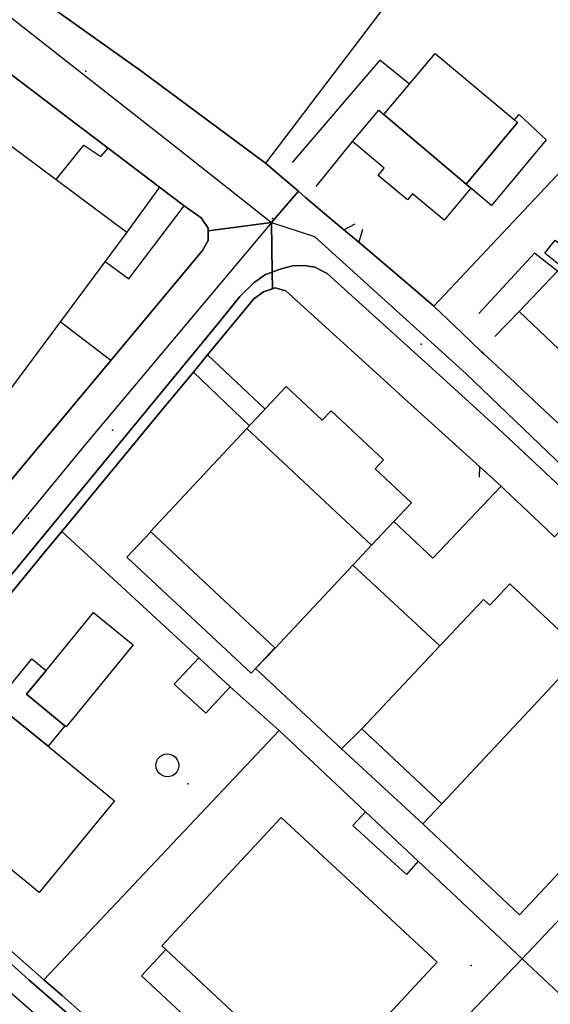
# Model space of a CAD drawing. Extents: x 2360757 to 2364152, y 4852792 to 4855644.
# Drawn here: x 2362207 to 2362297, y 4854337 to 4854503 of the extents above; entities that cross this region are included whole.
import ezdxf

# ---------------------------------------------------------------- set-up
doc = ezdxf.new("R2010")
doc.units = 0
for name, color, linetype in [('AC_PED', 7, 'CONTINUOUS'), ('AC_VEI', 7, 'CONTINUOUS'), ('AR_STR', 7, 'CONTINUOUS'), ('EDIFIC', 7, 'CONTINUOUS'), ('EL_DIV_PARTE1', 7, 'CONTINUOUS'), ('EL_DIV_PARTE_2', 7, 'CONTINUOUS'), ('EL_STR', 7, 'CONTINUOUS'), ('GZ_STR', 7, 'CONTINUOUS'), ('ISOLATO', 7, 'CONTINUOUS'), ('LOC_MN_A', 7, 'CONTINUOUS'), ('LOC_SG', 7, 'CONTINUOUS'), ('MN_EDI_VOL', 7, 'CONTINUOUS'), ('MN_UVOL', 7, 'CONTINUOUS'), ('MU_SOS_L', 7, 'CONTINUOUS'), ('PT_QUO_PARTE_1', 7, 'CONTINUOUS'), ('TP_STR', 7, 'CONTINUOUS'), ('UN_VOL', 7, 'CONTINUOUS')]:
    doc.layers.add(name, color=color, linetype=linetype)

msp = doc.modelspace()

# ---------------------------------------------------------------- linework, layer by layer
at = {"layer": 'AC_PED', "color": 7, "linetype": 'CONTINUOUS'}
msp.add_polyline3d([(2362249.88, 4854460.63, 11.31), (2362251.24, 4854461.12, 11.31), (2362253.31, 4854461.7, 11.32), (2362255.26, 4854461.74, 11.34), (2362257.07, 4854461.45, 11.37), (2362259.16, 4854460.42, 11.42), (2362277.41, 4854443.89, 11.8), (2362288.73, 4854433.5, 11.95), (2362302.11, 4854420.97, 12.07), (2362297.45, 4854415.98, 12.1), (2362293.84, 4854419.41, 12.07), (2362289.09, 4854423.93, 12.02), (2362288.45, 4854424.51, 12.01), (2362284.84, 4854427.79, 11.97), (2362272.07, 4854439.39, 11.8), (2362269.89, 4854441.38, 11.76), (2362252.17, 4854457.47, 11.4), (2362250.41, 4854457.98, 11.37), (2362249.91, 4854457.82, 11.37), (2362249.88, 4854460.63, 11.31)], close=True, dxfattribs=at)
for points in [[(2362191.45, 4854391.96, 11.87), (2362207.88, 4854411.96, 11.71), (2362224.31, 4854431.96, 11.51), (2362240.98, 4854452.25, 11.41), (2362244.43, 4854456.49, 11.35), (2362246.85, 4854458.87, 11.32), (2362248.74, 4854460.22, 11.31), (2362249.88, 4854460.63, 11.31), (2362249.88, 4854460.63, 11.31), (2362249.91, 4854457.82, 11.37), (2362248.43, 4854457.33, 11.37), (2362246.77, 4854456.1, 11.38), (2362239, 4854446.69, 11.47), (2362236.6, 4854443.77, 11.49), (2362231.26, 4854437.3, 11.51), (2362214.43, 4854416.9, 11.61), (2362211.02, 4854412.77, 11.68), (2362210.4, 4854412.02, 11.69), (2362203.68, 4854403.85, 11.81)], [(2362204.53, 4854347.41, 12.07), (2362211.43, 4854341.27, 12.11), (2362214.48, 4854338.61, 12.14), (2362219.07, 4854334.6, 12.24), (2362232.52, 4854322.86, 12.48), (2362234.8, 4854320.89, 12.49), (2362249.26, 4854308.27, 12.72), (2362253.85, 4854304.27, 12.77), (2362263, 4854296.29, 12.79), (2362273.05, 4854287.25, 12.9), (2362277.61, 4854283.16, 12.96), (2362286.54, 4854275.14, 13.15), (2362289.68, 4854272.73, 13.24), (2362291.27, 4854272.42, 13.28), (2362291.81, 4854269.04, 13.32), (2362289.98, 4854269.82, 13.26), (2362264.82, 4854292.57, 12.78), (2362244.82, 4854309.97, 12.6), (2362224.82, 4854327.37, 12.36), (2362208.86, 4854341.26, 12.09), (2362188.86, 4854359.4, 11.88)]]:
    msp.add_polyline3d(points, dxfattribs=at)
at = {"layer": 'AC_VEI', "color": 7, "linetype": 'CONTINUOUS'}
for points in [[(2362210.48, 4854506.95, 10.51), (2362224.61, 4854496.82, 10.66), (2362227.68, 4854494.64, 10.66), (2362248.75, 4854478.99, 10.95), (2362251.84, 4854476.36, 11.02), (2362254.29, 4854474.29, 11.09), (2362249.79, 4854468.98, 0), (2362239.09, 4854467.6, 0), (2362239.09, 4854468.02, 11.06), (2362237.9, 4854469.77, 11.01), (2362235.06, 4854471.8, 10.95), (2362230.92, 4854474.94, 10.89), (2362222.26, 4854481.52, 10.84), (2362215.34, 4854486.77, 10.8), (2362210.57, 4854490.4, 10.76), (2362204.5, 4854495.01, 10.69), (2362199.85, 4854498.55, 10.64), (2362188.49, 4854507.18, 10.48)], [(2362201.9, 4854420.77, 11.65), (2362207.39, 4854427.36, 11.54), (2362222.68, 4854445.7, 11.4), (2362224.06, 4854447.36, 11.39), (2362238.14, 4854464.26, 11.13), (2362239.11, 4854465.97, 11.1), (2362239.09, 4854467.6, 11.07), (2362249.79, 4854468.98, 0), (2362249.79, 4854468.98, 0), (2362249.88, 4854460.63, 11.31), (2362248.74, 4854460.22, 11.31), (2362246.85, 4854458.87, 11.32), (2362244.43, 4854456.49, 11.35), (2362240.98, 4854452.25, 11.41), (2362224.31, 4854431.96, 11.51), (2362207.88, 4854411.96, 11.71), (2362191.45, 4854391.96, 11.87)]]:
    msp.add_polyline3d(points, dxfattribs=at)
for points in [[(2362254.29, 4854474.29, 11.09), (2362255.52, 4854473.24, 11.13), (2362261.97, 4854467.77, 11.33), (2362264.45, 4854465.66, 11.4), (2362273.1, 4854458.32, 11.61), (2362277.13, 4854454.9, 11.69), (2362281.83, 4854450.39, 11.8), (2362285.16, 4854447.2, 11.85), (2362285.52, 4854446.86, 11.86), (2362290.73, 4854442, 11.93), (2362292.24, 4854440.58, 11.95), (2362303.64, 4854429.91, 12.02), (2362304.7, 4854423.73, 3.01), (2362302.11, 4854420.97, 0), (2362288.73, 4854433.5, 11.95), (2362277.41, 4854443.89, 11.8), (2362259.16, 4854460.42, 11.42), (2362257.07, 4854461.45, 11.37), (2362255.26, 4854461.74, 11.34), (2362253.31, 4854461.7, 11.32), (2362251.24, 4854461.12, 11.31), (2362249.88, 4854460.63, 11.31), (2362249.79, 4854468.98, 0), (2362254.29, 4854474.29, 11.09)], [(2362175.4, 4854371.62, 7.24), (2362188.86, 4854359.4, 11.88), (2362208.86, 4854341.26, 12.09), (2362224.82, 4854327.37, 12.36), (2362244.82, 4854309.97, 12.6), (2362264.82, 4854292.57, 12.78), (2362289.98, 4854269.82, 13.26), (2362291.81, 4854269.04, 13.32), (2362293.11, 4854260.98, 6.34), (2362284.89, 4854260.24, 5.66), (2362284.57, 4854262.32, 13.26), (2362283.49, 4854263.79, 13.22), (2362256.71, 4854287.15, 12.63), (2362245.56, 4854296.93, 12.54), (2362225.56, 4854314.46, 12.18), (2362205.56, 4854331.99, 12.01), (2362182.75, 4854352.45, 11.87), (2362168.75, 4854364.22, 0), (2362168.53, 4854371.61, 2.14), (2362175.4, 4854371.62, 11.67)]]:
    msp.add_polyline3d(points, close=True, dxfattribs=at)
at = {"layer": 'AR_STR', "color": 7, "linetype": 'CONTINUOUS'}
for points in [[(2362210.48, 4854506.95, 10.51), (2362224.61, 4854496.82, 10.66), (2362227.68, 4854494.64, 10.66), (2362248.75, 4854478.99, 10.95), (2362251.84, 4854476.36, 11.02), (2362254.29, 4854474.29, 11.09), (2362249.79, 4854468.98, 0), (2362239.09, 4854467.6, 0), (2362239.09, 4854468.02, 11.06), (2362237.9, 4854469.77, 11.01), (2362235.06, 4854471.8, 10.95), (2362230.92, 4854474.94, 10.89), (2362222.26, 4854481.52, 10.84), (2362215.34, 4854486.77, 10.8), (2362210.57, 4854490.4, 10.76), (2362204.5, 4854495.01, 10.69), (2362199.85, 4854498.55, 10.64), (2362188.49, 4854507.18, 10.48)], [(2362297.45, 4854415.98, 12.1), (2362293.84, 4854419.41, 12.07), (2362289.09, 4854423.93, 12.02), (2362288.45, 4854424.51, 12.01), (2362284.84, 4854427.79, 11.97), (2362272.07, 4854439.39, 11.8), (2362269.89, 4854441.38, 11.76), (2362252.17, 4854457.47, 11.4), (2362250.41, 4854457.98, 11.37), (2362249.91, 4854457.82, 11.37), (2362249.88, 4854460.63, 11.31), (2362249.79, 4854468.98, 0), (2362254.29, 4854474.29, 11.09), (2362255.52, 4854473.24, 11.13), (2362261.97, 4854467.77, 11.33), (2362264.45, 4854465.66, 11.4), (2362273.1, 4854458.32, 11.61), (2362277.13, 4854454.9, 11.69), (2362281.83, 4854450.39, 11.8), (2362285.16, 4854447.2, 11.85), (2362285.52, 4854446.86, 11.86), (2362290.73, 4854442, 11.93), (2362292.24, 4854440.58, 11.95), (2362303.64, 4854429.91, 12.02)], [(2362201.9, 4854420.77, 11.65), (2362207.39, 4854427.36, 11.54), (2362222.68, 4854445.7, 11.4), (2362224.06, 4854447.36, 11.39), (2362238.14, 4854464.26, 11.13), (2362239.11, 4854465.97, 11.1), (2362239.09, 4854467.6, 11.07), (2362249.79, 4854468.98, 0), (2362249.88, 4854460.63, 0), (2362249.91, 4854457.82, 11.37), (2362248.43, 4854457.33, 11.37), (2362246.77, 4854456.1, 11.38), (2362239, 4854446.69, 11.47), (2362236.6, 4854443.77, 11.49), (2362231.26, 4854437.3, 11.51), (2362214.43, 4854416.9, 11.61), (2362211.02, 4854412.77, 11.68), (2362210.4, 4854412.02, 11.69), (2362203.68, 4854403.85, 11.81)], [(2362204.53, 4854347.41, 12.07), (2362211.43, 4854341.27, 12.11), (2362214.48, 4854338.61, 12.14), (2362219.07, 4854334.6, 12.24), (2362232.52, 4854322.86, 12.48), (2362234.8, 4854320.89, 12.49), (2362249.26, 4854308.27, 12.72), (2362253.85, 4854304.27, 12.77), (2362263, 4854296.29, 12.79), (2362273.05, 4854287.25, 12.9), (2362277.61, 4854283.16, 12.96), (2362286.54, 4854275.14, 13.15), (2362289.68, 4854272.73, 13.24), (2362291.27, 4854272.42, 13.28), (2362291.81, 4854269.04, 13.32), (2362293.11, 4854260.98, 6.34), (2362284.89, 4854260.24, 5.66), (2362284.57, 4854262.32, 13.26), (2362283.49, 4854263.79, 13.22), (2362256.71, 4854287.15, 12.63), (2362245.56, 4854296.93, 12.54), (2362225.56, 4854314.46, 12.18), (2362205.56, 4854331.99, 12.01)]]:
    msp.add_polyline3d(points, dxfattribs=at)
at = {"layer": 'EDIFIC', "color": 7, "linetype": 'CONTINUOUS'}
for points in [[(2362268.71, 4854487.2, 11.25), (2362277.33, 4854497.5, 11.25), (2362290.68, 4854486.32, 11.25), (2362291.22, 4854485.87, 11.25), (2362282.57, 4854475.45, 11.25), (2362268.71, 4854487.2, 11.25)], [(2362189.84, 4854493.86, 10.76), (2362225.42, 4854467.38, 10.76), (2362201.34, 4854435.02, 10.76), (2362165.77, 4854461.5, 10.76), (2362189.84, 4854493.86, 10.76)], [(2362283.34, 4854474.81, 11.25), (2362278.83, 4854469.41, 11.25), (2362273.54, 4854473.82, 11.25), (2362272.68, 4854472.8, 11.25), (2362267.71, 4854476.95, 11.25), (2362268.75, 4854478.18, 11.25), (2362263.41, 4854482.65, 11.25), (2362267.83, 4854487.93, 11.25), (2362268.71, 4854487.2, 11.25), (2362282.57, 4854475.45, 11.25), (2362283.34, 4854474.81, 11.25)], [(2362306.47, 4854452.79, 11.94), (2362309.16, 4854450.23, 11.94), (2362302.65, 4854443.37, 11.94), (2362291.47, 4854453.99, 11.94), (2362297.94, 4854460.8, 11.94), (2362300.73, 4854458.15, 11.94), (2362306.47, 4854452.79, 11.94)], [(2362245.63, 4854434.23, 11.55), (2362252.26, 4854441.32, 11.55), (2362258.3, 4854435.66, 11.55), (2362259.8, 4854437.26, 11.55), (2362268.64, 4854428.96, 11.55), (2362267.23, 4854427.47, 11.55), (2362273.33, 4854421.71, 11.55), (2362270.37, 4854418.57, 11.55), (2362266.6, 4854414.59, 11.55), (2362245.63, 4854434.23, 11.55)], [(2362245.63, 4854434.23, 11.6), (2362266.6, 4854414.59, 11.6), (2362263.46, 4854411.23, 11.6), (2362250.36, 4854397.21, 11.6), (2362250.32, 4854397.24, 11.6), (2362240.14, 4854406.77, 11.6), (2362229.37, 4854416.86, 11.6), (2362245.63, 4854434.23, 11.6)], [(2362263.46, 4854411.23, 11.94), (2362278.14, 4854397.59, 11.94), (2362264.99, 4854383.61, 11.94), (2362261.55, 4854380.25, 11.94), (2362247.07, 4854393.76, 11.94), (2362250.36, 4854397.21, 11.94), (2362263.46, 4854411.23, 11.94)], [(2362278.14, 4854397.59, 12.14), (2362285.5, 4854405.42, 12.14), (2362286.54, 4854404.44, 12.14), (2362289.9, 4854408.03, 12.14), (2362314.02, 4854385.42, 12.14), (2362310.66, 4854381.83, 12.14), (2362298.75, 4854392.68, 12.14), (2362278.46, 4854370.94, 12.14), (2362264.99, 4854383.61, 12.14), (2362278.14, 4854397.59, 12.14)], [(2362211.78, 4854393.46, 11.69), (2362219.8, 4854403.23, 11.69), (2362226.48, 4854397.75, 11.69), (2362215.15, 4854383.96, 11.69), (2362214.97, 4854384.11, 11.69), (2362208.48, 4854389.43, 11.69), (2362211.78, 4854393.46, 11.69)], [(2362203.22, 4854387.86, 11.89), (2362209.41, 4854395.41, 11.89), (2362211.78, 4854393.46, 11.89), (2362208.48, 4854389.43, 11.89), (2362214.97, 4854384.11, 11.89), (2362212.13, 4854380.66, 11.89), (2362203.22, 4854387.86, 11.89)], [(2362237.5, 4854395.6, 11.47), (2362242.82, 4854390.69, 11.47), (2362238.71, 4854386.24, 11.47), (2362233.39, 4854391.15, 11.47), (2362237.5, 4854395.6, 11.47)], [(2362298.75, 4854392.68, 12.12), (2362310.66, 4854381.83, 12.12), (2362315.23, 4854377.54, 12.12), (2362291.55, 4854352.25, 12.12), (2362275.27, 4854367.56, 12.12), (2362278.46, 4854370.94, 12.12), (2362298.75, 4854392.68, 12.12)], [(2362203.22, 4854387.86, 11.89), (2362212.13, 4854380.66, 11.89), (2362223.34, 4854371.47, 11.89), (2362210.62, 4854355.98, 11.89), (2362190.56, 4854372.44, 11.89), (2362203.22, 4854387.86, 11.89)], [(2362231.97, 4854346.37, 12.29), (2362231.29, 4854347, 12.29), (2362251.38, 4854368.63, 12.29), (2362277.66, 4854344.27, 12.29), (2362257.52, 4854322.53, 12.29), (2362256.67, 4854323.31, 12.29), (2362231.97, 4854346.37, 12.29)], [(2362231.97, 4854346.37, 12.46), (2362256.67, 4854323.31, 12.46), (2362252.63, 4854318.95, 12.46), (2362242.51, 4854328.33, 12.46), (2362243.67, 4854329.58, 12.46), (2362238.9, 4854334.01, 12.46), (2362237.72, 4854332.75, 12.46), (2362227.84, 4854341.94, 12.46), (2362231.97, 4854346.37, 12.46)]]:
    msp.add_polyline3d(points, close=True, dxfattribs=at)
at = {"layer": 'EL_DIV_PARTE1', "color": 7, "linetype": 'CONTINUOUS'}
for points in [[(2362277.13, 4854454.9, 12.8), (2362316.4, 4854496.72, 12.52), (2362284.71, 4854526.41, 12.24), (2362248.75, 4854478.99, 12.68)], [(2362210.57, 4854490.4, 12.13), (2362204.5, 4854495.01, 12.13)], [(2362230.92, 4854474.94, 11.8), (2362222.26, 4854481.52, 11.64), (2362215.34, 4854486.77, 11.52)], [(2362213.49, 4854476.26, 11.6), (2362218.13, 4854482.02, 11.6), (2362221.03, 4854480.11, 11.76), (2362222.26, 4854481.52, 11.64)], [(2362248.75, 4854478.99, 12.68), (2362251.84, 4854476.36, 12.77)], [(2362255.52, 4854473.24, 12.88), (2362261.97, 4854467.77, 13.06), (2362263.85, 4854468.75, 13.37)], [(2362207.39, 4854427.36, 12.04), (2362222.68, 4854445.7, 11.96), (2362238.14, 4854464.26, 11.88), (2362239.11, 4854465.97, 11.88), (2362239.09, 4854468.02, 11.88), (2362237.9, 4854469.77, 11.88), (2362235.06, 4854471.8, 11.88)], [(2362265.11, 4854467.84, 13.62), (2362264.45, 4854465.66, 13.02), (2362273.1, 4854458.32, 12.87)], [(2362269.89, 4854441.38, 13.29), (2362252.17, 4854457.47, 11.89), (2362250.41, 4854457.98, 11.89), (2362248.43, 4854457.33, 11.89), (2362246.77, 4854456.1, 11.89), (2362239, 4854446.69, 11.25)], [(2362277.13, 4854454.9, 12.8), (2362281.83, 4854450.39, 12.65)], [(2362222.68, 4854445.7, 11.96), (2362214.16, 4854452.25, 11.68)], [(2362285.52, 4854446.86, 12.54), (2362290.73, 4854442, 12.58)], [(2362292.24, 4854440.58, 12.59), (2362303.64, 4854429.91, 12.68), (2362313.77, 4854440.77, 14.09)], [(2362284.78, 4854426.03, 13.29), (2362284.84, 4854427.79, 13.29), (2362272.07, 4854439.39, 13.29)], [(2362231.26, 4854437.3, 12.44), (2362214.43, 4854416.9, 12.7), (2362237.5, 4854395.6, 12.83)], [(2362293.84, 4854419.41, 13.3), (2362289.09, 4854423.93, 13.29)], [(2362211.02, 4854412.77, 12.63), (2362203.68, 4854403.85, 12.63)], [(2362244.49, 4854389.15, 12.92), (2362242.82, 4854390.69, 12.94)], [(2362244.49, 4854389.15, 12.92), (2362251.07, 4854383.33, 12.92), (2362265.62, 4854369.62, 12.91)], [(2362329.98, 4854385.08, 12.3), (2362311.01, 4854364.97, 12.6), (2362291.98, 4854344.8, 12.9)], [(2362251.07, 4854383.33, 12.92), (2362211.43, 4854341.27, 12.82), (2362214.48, 4854338.61, 12.91)], [(2362274.47, 4854361.29, 12.91), (2362291.98, 4854344.8, 12.9)], [(2362267.36, 4854319.05, 13.5), (2362291.98, 4854344.8, 12.9), (2362314.17, 4854323.99, 13.58)]]:
    msp.add_polyline3d(points, dxfattribs=at)
at = {"layer": 'EL_DIV_PARTE_2', "color": 7, "linetype": 'CONTINUOUS'}
msp.add_polyline3d([(2362288.45, 4854424.51, 13.29), (2362276.92, 4854412.4, 13.29), (2362270.37, 4854418.57, 13.29)], dxfattribs=at)
at = {"layer": 'EL_STR', "color": 7, "linetype": 'CONTINUOUS'}
for points in [[(2362069.98, 4854664.06, 0), (2362096.8, 4854637.09, 0), (2362111.62, 4854620.48, 0), (2362122.39, 4854607.45, 0), (2362127.8, 4854600, 0), (2362139.55, 4854582.34, 0), (2362151.29, 4854564.14, 0), (2362165.39, 4854543.88, 0), (2362175.66, 4854531.84, 0), (2362180.09, 4854527.31, 0), (2362187.7, 4854519.51, 0), (2362197.87, 4854509.88, 0), (2362233.95, 4854481.54, 0), (2362249.79, 4854468.98, 0)], [(2362249.79, 4854468.98, 0), (2362218.48, 4854431.68, 0), (2362180.6, 4854385.58, 0), (2362168.53, 4854371.61, 0)], [(2362249.79, 4854468.98, 0), (2362257, 4854466.66, 0), (2362282.54, 4854443.46, 0), (2362301.82, 4854425, 0), (2362304.7, 4854423.73, 0)], [(2362293.11, 4854260.98, 0), (2362277.55, 4854276.24, 0), (2362186.73, 4854355.79, 0), (2362180.66, 4854361.1, 0), (2362168.53, 4854371.61, 0)]]:
    msp.add_polyline3d(points, dxfattribs=at)
at = {"layer": 'GZ_STR', "color": 7}
msp.add_point((2362249.79, 4854468.98), dxfattribs=at)
at = {"layer": 'ISOLATO', "color": 7, "linetype": 'CONTINUOUS'}
for points in [[(2362303.64, 4854429.91, 12.02), (2362292.24, 4854440.58, 11.95), (2362290.73, 4854442, 11.93), (2362285.52, 4854446.86, 11.86), (2362285.16, 4854447.2, 11.85), (2362281.83, 4854450.39, 11.8), (2362277.13, 4854454.9, 11.69), (2362273.1, 4854458.32, 11.61), (2362264.45, 4854465.66, 11.4), (2362261.97, 4854467.77, 11.33), (2362255.52, 4854473.24, 11.13), (2362254.29, 4854474.29, 11.09), (2362251.84, 4854476.36, 11.02), (2362248.75, 4854478.99, 10.95), (2362227.68, 4854494.64, 10.66), (2362224.61, 4854496.82, 10.66), (2362210.48, 4854506.95, 10.51)], [(2362204.5, 4854495.01, 10.69), (2362210.57, 4854490.4, 10.76), (2362215.34, 4854486.77, 10.8), (2362222.26, 4854481.52, 10.84), (2362230.92, 4854474.94, 10.89), (2362235.06, 4854471.8, 10.95), (2362237.9, 4854469.77, 11.01), (2362239.09, 4854468.02, 11.06), (2362239.09, 4854467.6, 0), (2362239.11, 4854465.97, 11.1), (2362238.14, 4854464.26, 11.13), (2362224.06, 4854447.36, 11.39), (2362222.68, 4854445.7, 11.4), (2362207.39, 4854427.36, 11.54), (2362201.9, 4854420.77, 11.65)], [(2362203.68, 4854403.85, 11.81), (2362210.4, 4854412.02, 11.69), (2362211.02, 4854412.77, 11.68), (2362214.43, 4854416.9, 11.61), (2362231.26, 4854437.3, 11.51), (2362236.6, 4854443.77, 11.49), (2362239, 4854446.69, 11.47), (2362246.77, 4854456.1, 11.38), (2362248.43, 4854457.33, 11.37), (2362249.91, 4854457.82, 11.37), (2362249.91, 4854457.82, 11.37), (2362250.41, 4854457.98, 11.37), (2362252.17, 4854457.47, 11.4), (2362269.89, 4854441.38, 11.76), (2362272.07, 4854439.39, 11.8), (2362284.84, 4854427.79, 11.97), (2362288.45, 4854424.51, 12.01), (2362289.09, 4854423.93, 12.02), (2362293.84, 4854419.41, 12.07), (2362297.45, 4854415.98, 12.1)], [(2362219.07, 4854334.6, 12.24), (2362214.48, 4854338.61, 12.14), (2362211.43, 4854341.27, 12.11), (2362204.53, 4854347.41, 12.07)]]:
    msp.add_polyline3d(points, dxfattribs=at)
at = {"layer": 'LOC_MN_A', "color": 7, "linetype": 'CONTINUOUS'}
msp.add_polyline3d([(2362234.15, 4854377.44, 13.85), (2362234.15, 4854377.28, 13.85), (2362234.05, 4854376.8, 13.85), (2362233.82, 4854376.35, 13.85), (2362233.48, 4854375.98, 13.85), (2362233.07, 4854375.7, 13.85), (2362232.59, 4854375.55, 13.85), (2362232.1, 4854375.51, 13.85), (2362231.61, 4854375.61, 13.85), (2362231.16, 4854375.82, 13.85), (2362230.78, 4854376.15, 13.85), (2362230.5, 4854376.55, 13.85), (2362230.33, 4854377.02, 13.85), (2362230.29, 4854377.52, 13.85), (2362230.37, 4854378.01, 13.85), (2362230.58, 4854378.47, 13.85), (2362230.9, 4854378.85, 13.85), (2362231.3, 4854379.14, 13.85), (2362231.76, 4854379.32, 13.85), (2362232.26, 4854379.37, 13.85), (2362232.75, 4854379.3, 13.85), (2362233.21, 4854379.1, 13.85), (2362233.6, 4854378.8, 13.85), (2362233.9, 4854378.4, 13.85), (2362234.09, 4854377.94, 13.85), (2362234.15, 4854377.44, 13.85)], close=True, dxfattribs=at)
msp.add_polyline3d([(2362234.15, 4854377.44, 13.85), (2362234.15, 4854377.28, 13.85), (2362234.05, 4854376.8, 13.85), (2362233.82, 4854376.35, 13.85), (2362233.48, 4854375.98, 13.85), (2362233.07, 4854375.7, 13.85), (2362232.59, 4854375.55, 13.85), (2362232.1, 4854375.51, 13.85), (2362231.61, 4854375.61, 13.85), (2362231.16, 4854375.82, 13.85), (2362230.78, 4854376.15, 13.85), (2362230.5, 4854376.55, 13.85), (2362230.33, 4854377.02, 13.85), (2362230.29, 4854377.52, 13.85), (2362230.37, 4854378.01, 13.85), (2362230.58, 4854378.47, 13.85), (2362230.9, 4854378.85, 13.85), (2362231.3, 4854379.14, 13.85), (2362231.76, 4854379.32, 13.85), (2362232.26, 4854379.37, 13.85), (2362232.75, 4854379.3, 13.85), (2362233.21, 4854379.1, 13.85), (2362233.6, 4854378.8, 13.85), (2362233.9, 4854378.4, 13.85), (2362234.09, 4854377.94, 13.85), (2362234.15, 4854377.44, 13.85)], close=True, dxfattribs=at)
at = {"layer": 'LOC_SG', "color": 7}
for p in [(2362218.5, 4854494.5), (2362275, 4854448.5), (2362223, 4854434)]:
    msp.add_point(p, dxfattribs=at)
at = {"layer": 'MN_EDI_VOL', "color": 7, "linetype": 'CONTINUOUS'}
for points in [[(2362290.68, 4854486.32, 11.45), (2362291.46, 4854487.21, 11.45), (2362296.01, 4854482.94, 11.45), (2362286.81, 4854471.86, 11.45), (2362283.34, 4854474.81, 11.45), (2362282.57, 4854475.45, 11.45), (2362291.22, 4854485.87, 11.45), (2362290.68, 4854486.32, 11.45)], [(2362297.56, 4854465.99, 11.31), (2362300.75, 4854463.42, 11.31), (2362298.99, 4854461.23, 11.31), (2362295.79, 4854463.8, 11.31), (2362297.56, 4854465.99, 11.31)], [(2362229.41, 4854416.81, 11.6), (2362240.14, 4854406.77, 11.6), (2362250.32, 4854397.24, 11.6), (2362247.07, 4854393.76, 11.6), (2362246.34, 4854392.98, 11.6), (2362225.42, 4854412.55, 11.6), (2362229.41, 4854416.81, 11.6)], [(2362264.99, 4854383.61, 12.05), (2362278.46, 4854370.94, 12.05), (2362275.27, 4854367.56, 12.05), (2362261.55, 4854380.25, 12.05), (2362264.99, 4854383.61, 12.05)], [(2362272.5, 4854359.05, 12.29), (2362263.48, 4854367.32, 12.29), (2362265.62, 4854369.62, 12.29), (2362274.47, 4854361.29, 12.29), (2362272.5, 4854359.05, 12.29)]]:
    msp.add_polyline3d(points, close=True, dxfattribs=at)
at = {"layer": 'MN_UVOL', "color": 7, "linetype": 'CONTINUOUS'}
for points in [[(2362290.68, 4854486.32, 11.45), (2362291.46, 4854487.21, 11.45), (2362296.01, 4854482.94, 11.45), (2362286.81, 4854471.86, 11.45), (2362283.34, 4854474.81, 11.45), (2362282.57, 4854475.45, 11.45), (2362291.22, 4854485.87, 11.45), (2362290.68, 4854486.32, 11.45)], [(2362297.56, 4854465.99, 11.31), (2362300.75, 4854463.42, 11.31), (2362298.99, 4854461.23, 11.31), (2362295.79, 4854463.8, 11.31), (2362297.56, 4854465.99, 11.31)], [(2362229.41, 4854416.81, 11.6), (2362240.14, 4854406.77, 11.6), (2362250.32, 4854397.24, 11.6), (2362247.07, 4854393.76, 11.6), (2362246.34, 4854392.98, 11.6), (2362225.42, 4854412.55, 11.6), (2362229.41, 4854416.81, 11.6)], [(2362264.99, 4854383.61, 12.05), (2362278.46, 4854370.94, 12.05), (2362275.27, 4854367.56, 12.05), (2362261.55, 4854380.25, 12.05), (2362264.99, 4854383.61, 12.05)], [(2362272.5, 4854359.05, 12.29), (2362263.48, 4854367.32, 12.29), (2362265.62, 4854369.62, 12.29), (2362274.47, 4854361.29, 12.29), (2362272.5, 4854359.05, 12.29)]]:
    msp.add_polyline3d(points, close=True, dxfattribs=at)
at = {"layer": 'MU_SOS_L', "color": 7, "linetype": 'CONTINUOUS'}
for points in [[(2362272.99, 4854492.31, 12.18), (2362267.99, 4854496.37, 12.18), (2362253.27, 4854479.11, 12.22)], [(2362257.3, 4854475.09, 12.21), (2362263.41, 4854482.65, 12.18)], [(2362230.92, 4854474.94, 11.8), (2362225.42, 4854467.38, 12.03)], [(2362221.73, 4854462.42, 12.08), (2362225.72, 4854459.48, 12.03), (2362235.06, 4854471.8, 11.88)], [(2362297.94, 4854460.81, 12.07), (2362294.09, 4854463.85, 12.07), (2362284.68, 4854453.64, 12.07)], [(2362287.39, 4854449.75, 11.81), (2362291.47, 4854453.99, 11.95)], [(2362248.7, 4854437.52, 12.09), (2362239, 4854446.69, 11.97)], [(2362236.6, 4854443.77, 12.36), (2362246.07, 4854434.7, 12.36)]]:
    msp.add_polyline3d(points, dxfattribs=at)
at = {"layer": 'PT_QUO_PARTE_1', "color": 7}
for p in [(2362249.91, 4854469.65, 11.18), (2362208.84, 4854419.14, 11.47), (2362235.65, 4854374.32, 12.14), (2362283.41, 4854343.67, 12.64)]:
    msp.add_point(p, dxfattribs=at)
at = {"layer": 'TP_STR', "color": 7, "linetype": 'CONTINUOUS'}
for points in [[(2362210.48, 4854506.95, 10.51), (2362224.61, 4854496.82, 10.66), (2362227.68, 4854494.64, 10.66), (2362248.75, 4854478.99, 10.95), (2362251.84, 4854476.36, 11.02), (2362254.29, 4854474.29, 11.09), (2362255.52, 4854473.24, 11.13), (2362261.97, 4854467.77, 11.33), (2362264.45, 4854465.66, 11.4), (2362273.1, 4854458.32, 11.61), (2362277.13, 4854454.9, 11.69), (2362281.83, 4854450.39, 11.8), (2362285.16, 4854447.2, 11.85), (2362285.52, 4854446.86, 11.86), (2362290.73, 4854442, 11.93), (2362292.24, 4854440.58, 11.95), (2362303.64, 4854429.91, 12.02)], [(2362297.45, 4854415.98, 12.1), (2362293.84, 4854419.41, 12.07), (2362289.09, 4854423.93, 12.02), (2362288.45, 4854424.51, 12.01), (2362284.84, 4854427.79, 11.97), (2362272.07, 4854439.39, 11.8), (2362269.89, 4854441.38, 11.76), (2362252.17, 4854457.47, 11.4), (2362250.41, 4854457.98, 11.37), (2362249.91, 4854457.82, 11.37), (2362249.88, 4854460.63, 11.31), (2362249.79, 4854468.98, 0), (2362239.09, 4854467.6, 0), (2362239.09, 4854468.02, 11.06), (2362237.9, 4854469.77, 11.01), (2362235.06, 4854471.8, 10.95), (2362230.92, 4854474.94, 10.89), (2362222.26, 4854481.52, 10.84), (2362215.34, 4854486.77, 10.8), (2362210.57, 4854490.4, 10.76), (2362204.5, 4854495.01, 10.69)], [(2362201.9, 4854420.77, 11.65), (2362207.39, 4854427.36, 11.54), (2362222.68, 4854445.7, 11.4), (2362224.06, 4854447.36, 11.39), (2362238.14, 4854464.26, 11.13), (2362239.11, 4854465.97, 11.1), (2362239.09, 4854467.6, 11.07), (2362249.79, 4854468.98, 0), (2362249.88, 4854460.63, 0), (2362249.91, 4854457.82, 11.37), (2362248.43, 4854457.33, 11.37), (2362246.77, 4854456.1, 11.38), (2362239, 4854446.69, 11.47), (2362236.6, 4854443.77, 11.49), (2362231.26, 4854437.3, 11.51), (2362214.43, 4854416.9, 11.61), (2362211.02, 4854412.77, 11.68), (2362210.4, 4854412.02, 11.69), (2362203.68, 4854403.85, 11.81)], [(2362204.53, 4854347.41, 12.07), (2362211.43, 4854341.27, 12.11), (2362214.48, 4854338.61, 12.14), (2362219.07, 4854334.6, 12.24), (2362232.52, 4854322.86, 12.48), (2362234.8, 4854320.89, 12.49), (2362249.26, 4854308.27, 12.72), (2362253.85, 4854304.27, 12.77), (2362263, 4854296.29, 12.79), (2362273.05, 4854287.25, 12.9), (2362277.61, 4854283.16, 12.96), (2362286.54, 4854275.14, 13.15), (2362289.68, 4854272.73, 13.24), (2362291.27, 4854272.42, 13.28), (2362291.81, 4854269.04, 13.32), (2362293.11, 4854260.98, 6.34), (2362284.89, 4854260.24, 5.66), (2362284.89, 4854260.24, 5.66), (2362284.57, 4854262.32, 13.26), (2362283.49, 4854263.79, 13.22), (2362256.71, 4854287.15, 12.63), (2362245.56, 4854296.93, 12.54), (2362225.56, 4854314.46, 12.18), (2362205.56, 4854331.99, 12.01)]]:
    msp.add_polyline3d(points, dxfattribs=at)
at = {"layer": 'UN_VOL', "color": 7, "linetype": 'CONTINUOUS'}
for points in [[(2362268.71, 4854487.2, 11.25), (2362277.33, 4854497.5, 11.25), (2362290.68, 4854486.32, 11.25), (2362291.22, 4854485.87, 11.25), (2362282.57, 4854475.45, 11.25), (2362268.71, 4854487.2, 11.25)], [(2362189.84, 4854493.86, 10.76), (2362225.42, 4854467.38, 10.76), (2362201.34, 4854435.02, 10.76), (2362165.77, 4854461.5, 10.76), (2362189.84, 4854493.86, 10.76)], [(2362283.34, 4854474.81, 11.25), (2362278.83, 4854469.41, 11.25), (2362273.54, 4854473.82, 11.25), (2362272.68, 4854472.8, 11.25), (2362267.71, 4854476.95, 11.25), (2362268.75, 4854478.18, 11.25), (2362263.41, 4854482.65, 11.25), (2362267.83, 4854487.93, 11.25), (2362268.71, 4854487.2, 11.25), (2362282.57, 4854475.45, 11.25), (2362283.34, 4854474.81, 11.25)], [(2362306.47, 4854452.79, 11.94), (2362309.16, 4854450.23, 11.94), (2362302.65, 4854443.37, 11.94), (2362291.47, 4854453.99, 11.94), (2362297.94, 4854460.8, 11.94), (2362300.73, 4854458.15, 11.94), (2362306.47, 4854452.79, 11.94)], [(2362245.63, 4854434.23, 11.55), (2362252.26, 4854441.32, 11.55), (2362258.3, 4854435.66, 11.55), (2362259.8, 4854437.26, 11.55), (2362268.64, 4854428.96, 11.55), (2362267.23, 4854427.47, 11.55), (2362273.33, 4854421.71, 11.55), (2362270.37, 4854418.57, 11.55), (2362266.6, 4854414.59, 11.55), (2362245.63, 4854434.23, 11.55)], [(2362245.63, 4854434.23, 11.6), (2362266.6, 4854414.59, 11.6), (2362263.46, 4854411.23, 11.6), (2362250.36, 4854397.21, 11.6), (2362250.32, 4854397.24, 11.6), (2362240.14, 4854406.77, 11.6), (2362229.37, 4854416.86, 11.6), (2362245.63, 4854434.23, 11.6)], [(2362263.46, 4854411.23, 11.94), (2362278.14, 4854397.59, 11.94), (2362264.99, 4854383.61, 11.94), (2362261.55, 4854380.25, 11.94), (2362247.07, 4854393.76, 11.94), (2362250.36, 4854397.21, 11.94), (2362263.46, 4854411.23, 11.94)], [(2362278.14, 4854397.59, 12.14), (2362285.5, 4854405.42, 12.14), (2362286.54, 4854404.44, 12.14), (2362289.9, 4854408.03, 12.14), (2362314.02, 4854385.42, 12.14), (2362310.66, 4854381.83, 12.14), (2362298.75, 4854392.68, 12.14), (2362278.46, 4854370.94, 12.14), (2362264.99, 4854383.61, 12.14), (2362278.14, 4854397.59, 12.14)], [(2362211.78, 4854393.46, 11.69), (2362219.8, 4854403.23, 11.69), (2362226.48, 4854397.75, 11.69), (2362215.15, 4854383.96, 11.69), (2362214.97, 4854384.11, 11.69), (2362208.48, 4854389.43, 11.69), (2362211.78, 4854393.46, 11.69)], [(2362203.22, 4854387.86, 11.89), (2362209.41, 4854395.41, 11.89), (2362211.78, 4854393.46, 11.89), (2362208.48, 4854389.43, 11.89), (2362214.97, 4854384.11, 11.89), (2362212.13, 4854380.66, 11.89), (2362203.22, 4854387.86, 11.89)], [(2362237.5, 4854395.6, 11.47), (2362242.82, 4854390.69, 11.47), (2362238.71, 4854386.24, 11.47), (2362233.39, 4854391.15, 11.47), (2362237.5, 4854395.6, 11.47)], [(2362298.75, 4854392.68, 12.12), (2362310.66, 4854381.83, 12.12), (2362315.23, 4854377.54, 12.12), (2362291.55, 4854352.25, 12.12), (2362275.27, 4854367.56, 12.12), (2362278.46, 4854370.94, 12.12), (2362298.75, 4854392.68, 12.12)], [(2362203.22, 4854387.86, 11.89), (2362212.13, 4854380.66, 11.89), (2362223.34, 4854371.47, 11.89), (2362210.62, 4854355.98, 11.89), (2362190.56, 4854372.44, 11.89), (2362203.22, 4854387.86, 11.89)], [(2362231.97, 4854346.37, 12.29), (2362231.29, 4854347, 12.29), (2362251.38, 4854368.63, 12.29), (2362277.66, 4854344.27, 12.29), (2362257.52, 4854322.53, 12.29), (2362256.67, 4854323.31, 12.29), (2362231.97, 4854346.37, 12.29)], [(2362231.97, 4854346.37, 12.46), (2362256.67, 4854323.31, 12.46), (2362252.63, 4854318.95, 12.46), (2362242.51, 4854328.33, 12.46), (2362243.67, 4854329.58, 12.46), (2362238.9, 4854334.01, 12.46), (2362237.72, 4854332.75, 12.46), (2362227.84, 4854341.94, 12.46), (2362231.97, 4854346.37, 12.46)]]:
    msp.add_polyline3d(points, close=True, dxfattribs=at)

doc.saveas('drawing.dxf')
